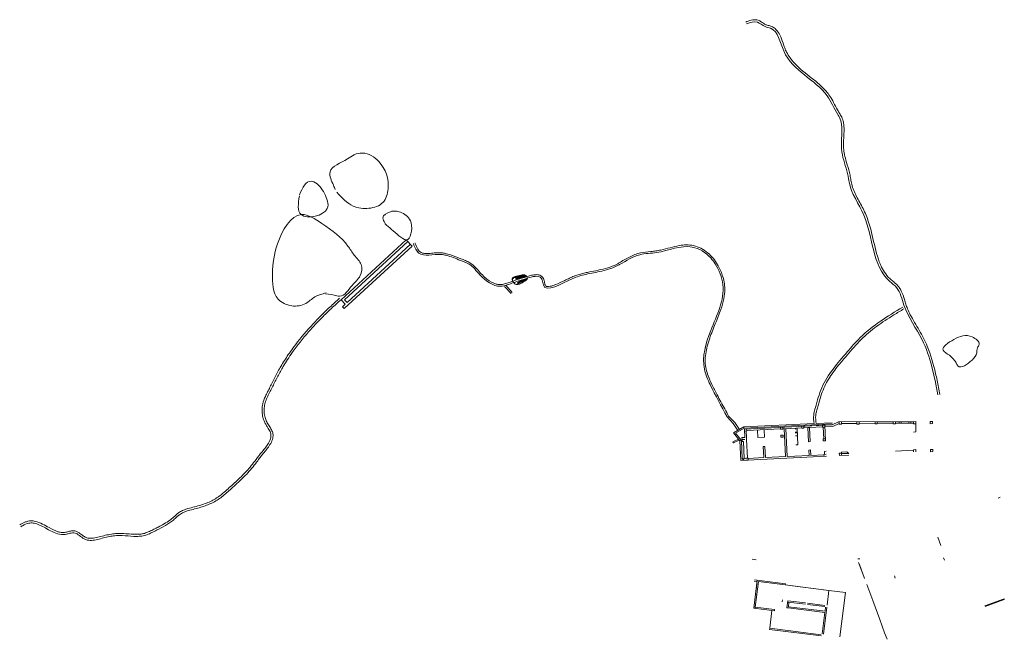
# Model space of a CAD drawing. Extents: x 8079 to 9028, y 3728 to 4296.
# Drawn here: x 8080 to 8318, y 3971 to 4120 of the extents above; entities that cross this region are included whole.
import ezdxf

# ---------------------------------------------------------------- set-up
doc = ezdxf.new("R2010")
doc.units = 0
doc.header["$MEASUREMENT"] = 0
doc.layers.get('0').update_dxf_attribs({"linetype": 'CONTINUOUS', "lineweight": 9})

msp = doc.modelspace()

# ---------------------------------------------------------------- linework, layer by layer
at = {"extrusion": (-0.016471, -0.001135, 0.999864)}
for p, q in [((8157.82, 4052.63, 19.92), (8173.49, 4067.03, 20.2)), ((8158.67, 4052.59, 19.93), (8173.89, 4066.59, 20.2)), ((8174.91, 4065.48, 20.22), (8173.49, 4067.03, 20.2)), ((8158.58, 4050.47, 19.93), (8174.91, 4065.48, 20.22)), ((8159.27, 4051.93, 19.94), (8174.5, 4065.92, 20.21)), ((8199.1, 4057.2, 20.61), (8199.14, 4057.91, 20.61)), ((8199.1, 4057.2, 20.61), (8199.14, 4057.91, 20.61)), ((8199.22, 4057.11, 20.61), (8199.22, 4057.13, 20.61)), ((8199.22, 4057.11, 20.61), (8199.22, 4057.13, 20.61)), ((8199.25, 4057.62, 20.61), (8199.27, 4058.02, 20.61)), ((8199.25, 4057.62, 20.61), (8199.27, 4058.02, 20.61)), ((8199.35, 4057.16, 20.61), (8199.35, 4057.18, 20.61)), ((8199.35, 4057.16, 20.61), (8199.35, 4057.18, 20.61)), ((8199.38, 4057.74, 20.61), (8199.39, 4058.1, 20.61)), ((8199.38, 4057.74, 20.61), (8199.39, 4058.1, 20.61)), ((8199.45, 4056.61, 20.61), (8199.46, 4056.77, 20.61)), ((8199.51, 4057.86, 20.61), (8199.52, 4058.16, 20.61)), ((8199.51, 4057.86, 20.61), (8199.52, 4058.16, 20.61)), ((8199.57, 4056.53, 20.61), (8199.58, 4056.82, 20.61)), ((8199.57, 4056.49, 20.61), (8199.57, 4056.5, 20.61)), ((8199.61, 4057.26, 20.61), (8199.61, 4057.28, 20.61)), ((8199.61, 4057.26, 20.61), (8199.61, 4057.28, 20.61)), ((8199.64, 4057.98, 20.62), (8199.65, 4058.21, 20.62)), ((8199.64, 4057.98, 20.62), (8199.65, 4058.21, 20.62)), ((8199.7, 4056.65, 20.62), (8199.71, 4056.83, 20.62)), ((8199.74, 4057.38, 20.62), (8199.74, 4057.39, 20.62)), ((8199.74, 4057.38, 20.62), (8199.74, 4057.39, 20.62)), ((8199.76, 4057.87, 20.62), (8199.78, 4058.25, 20.62)), ((8199.76, 4057.87, 20.62), (8199.78, 4058.25, 20.62)), ((8199.87, 4057.5, 20.62), (8199.87, 4057.51, 20.62)), ((8199.87, 4057.5, 20.62), (8199.87, 4057.51, 20.62)), ((8199.88, 4057.74, 20.62), (8199.9, 4058.29, 20.62)), ((8199.88, 4057.74, 20.62), (8199.9, 4058.29, 20.62)), ((8199.99, 4057.55, 20.62), (8200.03, 4058.32, 20.62)), ((8199.99, 4057.55, 20.62), (8200.03, 4058.32, 20.62)), ((8200.11, 4057.42, 20.62), (8200.16, 4058.35, 20.62)), ((8200.11, 4057.42, 20.62), (8200.16, 4058.35, 20.62)), ((8200.24, 4057.46, 20.62), (8200.28, 4058.37, 20.63)), ((8200.24, 4057.46, 20.62), (8200.28, 4058.37, 20.63)), ((8200.31, 4056.29, 20.62), (8200.32, 4056.53, 20.63)), ((8200.33, 4056.72, 20.63), (8200.33, 4056.75, 20.63)), ((8200.37, 4057.51, 20.63), (8200.41, 4058.4, 20.63)), ((8200.37, 4057.51, 20.63), (8200.41, 4058.4, 20.63)), ((8200.44, 4056.3, 20.63), (8200.46, 4056.87, 20.63)), ((8200.49, 4057.55, 20.63), (8200.54, 4058.42, 20.63)), ((8200.49, 4057.55, 20.63), (8200.54, 4058.42, 20.63)), ((8200.56, 4056.37, 20.63), (8200.59, 4056.98, 20.63)), ((8200.62, 4057.59, 20.63), (8200.66, 4058.44, 20.63)), ((8200.62, 4057.59, 20.63), (8200.66, 4058.44, 20.63)), ((8200.69, 4056.49, 20.63), (8200.72, 4057.1, 20.63)), ((8200.75, 4057.63, 20.63), (8200.79, 4058.46, 20.64)), ((8200.75, 4057.63, 20.63), (8200.79, 4058.46, 20.64)), ((8200.83, 4056.61, 20.63), (8200.85, 4057.22, 20.63)), ((8200.88, 4057.67, 20.64), (8200.91, 4058.49, 20.64)), ((8200.88, 4057.67, 20.64), (8200.91, 4058.49, 20.64)), ((8200.96, 4056.73, 20.64), (8200.98, 4057.28, 20.64)), ((8201, 4057.7, 20.64), (8201.04, 4058.51, 20.64)), ((8201, 4057.7, 20.64), (8201.04, 4058.51, 20.64)), ((8201.09, 4056.85, 20.64), (8201.11, 4057.32, 20.64)), ((8201.13, 4057.74, 20.64), (8201.17, 4058.53, 20.64)), ((8201.13, 4057.74, 20.64), (8201.17, 4058.53, 20.64)), ((8201.21, 4056.76, 20.64), (8201.24, 4057.36, 20.64)), ((8201.26, 4057.78, 20.64), (8201.29, 4058.55, 20.64)), ((8201.26, 4057.78, 20.64), (8201.29, 4058.55, 20.64)), ((8201.33, 4056.66, 20.64), (8201.36, 4057.4, 20.64)), ((8201.38, 4057.82, 20.64), (8201.42, 4058.57, 20.65)), ((8201.38, 4057.82, 20.64), (8201.42, 4058.57, 20.65)), ((8201.46, 4056.74, 20.64), (8201.49, 4057.43, 20.65)), ((8201.51, 4057.86, 20.65), (8201.54, 4058.58, 20.65)), ((8201.51, 4057.86, 20.65), (8201.54, 4058.58, 20.65)), ((8201.59, 4056.81, 20.65), (8201.62, 4057.47, 20.65)), ((8201.64, 4057.9, 20.65), (8201.67, 4058.59, 20.65)), ((8201.64, 4057.9, 20.65), (8201.67, 4058.59, 20.65)), ((8201.71, 4056.89, 20.65), (8201.74, 4057.51, 20.65)), ((8201.76, 4057.93, 20.65), (8201.8, 4058.59, 20.65)), ((8201.76, 4057.93, 20.65), (8201.8, 4058.59, 20.65)), ((8201.84, 4056.97, 20.65), (8201.87, 4057.55, 20.65)), ((8201.89, 4057.97, 20.65), (8201.92, 4058.58, 20.65)), ((8201.89, 4057.97, 20.65), (8201.92, 4058.58, 20.65)), ((8201.97, 4057.04, 20.65), (8202, 4057.59, 20.65)), ((8202.02, 4058.01, 20.65), (8202.04, 4058.55, 20.66)), ((8202.02, 4058.01, 20.65), (8202.04, 4058.55, 20.66)), ((8202.1, 4057.12, 20.66), (8202.12, 4057.62, 20.66)), ((8202.15, 4058.05, 20.66), (8202.17, 4058.5, 20.66)), ((8202.15, 4058.05, 20.66), (8202.17, 4058.5, 20.66)), ((8202.23, 4057.2, 20.66), (8202.25, 4057.66, 20.66)), ((8202.27, 4058.09, 20.66), (8202.29, 4058.42, 20.66)), ((8202.27, 4058.09, 20.66), (8202.29, 4058.42, 20.66)), ((8202.36, 4057.29, 20.66), (8202.38, 4057.7, 20.66)), ((8202.4, 4058.12, 20.66), (8202.41, 4058.32, 20.66)), ((8202.4, 4058.12, 20.66), (8202.41, 4058.32, 20.66)), ((8202.49, 4057.4, 20.66), (8202.51, 4057.74, 20.66)), ((8202.53, 4058.16, 20.66), (8202.53, 4058.18, 20.66)), ((8202.53, 4058.16, 20.66), (8202.53, 4058.18, 20.66)), ((8202.62, 4057.57, 20.66), (8202.63, 4057.78, 20.66)), ((8197.19, 4055.82, 20.57), (8198.76, 4054.11, 20.6)), ((8197.48, 4056.09, 20.58), (8199.05, 4054.38, 20.6)), ((8200.18, 4056.29, 20.62), (8200.19, 4056.41, 20.62)), ((8158.83, 4051.52, 19.94), (8157.82, 4052.63, 19.92)), ((8159.27, 4051.93, 19.94), (8158.67, 4052.59, 19.93)), ((8158.83, 4051.52, 19.94), (8158.17, 4050.91, 19.92)), ((8158.17, 4050.91, 19.92), (8158.58, 4050.47, 19.93))]:
    msp.add_line(p, q, dxfattribs=at)
for p, q in [((8245.39, 4041.13, 29.58), (8245.39, 4041.13, 28.58)), ((8250.79, 4024.44, 21.42), (8252.21, 4022.8, 21.48)), ((8251.14, 4024.63, 21.43), (8252.62, 4023.09, 21.48)), ((8277.57, 4023.22, 21.48), (8296.19, 4023.34, 21.48)), ((8286.39, 4022.73, 21.48), (8286.39, 4023.28, 21.48)), ((8286.94, 4022.73, 21.48), (8286.94, 4023.28, 21.48)), ((8290.74, 4022.76, 21.48), (8290.74, 4023.31, 21.48)), ((8291.29, 4023.31, 21.48), (8291.29, 4022.76, 21.48)), ((8295.64, 4022.78, 21.48), (8295.64, 4023.34, 21.48)), ((8296.19, 4022.79, 21.48), (8296.19, 4023.34, 21.48)), ((8299.69, 4023.33, 21.48), (8300.23, 4023.35, 21.48)), ((8299.69, 4022.78, 21.48), (8299.69, 4023.33, 21.48)), ((8300.23, 4022.8, 21.48), (8300.23, 4023.35, 21.48)), ((8253.34, 4021.18, 21.48), (8252.21, 4022.8, 21.48)), ((8254.83, 4021.99, 21.48), (8252.31, 4020.61, 21.48)), ((8253.79, 4021.42, 21.48), (8252.62, 4023.09, 21.48)), ((8252.8, 4020.53, 21.48), (8254.92, 4021.7, 21.48)), ((8271.72, 4022.82, 21.48), (8254.83, 4021.99, 21.48)), ((8254.92, 4021.7, 21.48), (8254.83, 4021.99, 21.48)), ((8276.09, 4022.73, 21.48), (8254.92, 4021.7, 21.48)), ((8276.1, 4022.53, 21.48), (8254.93, 4021.5, 21.48)), ((8255.02, 4019.47, 21.48), (8254.93, 4021.5, 21.48)), ((8254.95, 4021.02, 21.48), (8254.93, 4021.5, 21.48)), ((8254.95, 4021.02, 21.48), (8255.5, 4021.05, 21.48)), ((8255.42, 4019.49, 21.48), (8255.35, 4021.04, 21.48)), ((8255.5, 4021.05, 21.48), (8255.47, 4021.52, 21.48)), ((8255.49, 4021.12, 21.48), (8263.63, 4021.52, 21.48)), ((8255.5, 4021.05, 21.48), (8255.49, 4021.12, 21.48)), ((8258.09, 4021.25, 21.48), (8258.18, 4019.45, 21.48)), ((8259.78, 4019.53, 21.48), (8259.69, 4021.33, 21.48)), ((8263.64, 4021.45, 21.48), (8263.61, 4021.92, 21.48)), ((8263.64, 4021.45, 21.48), (8264.19, 4021.48, 21.48)), ((8264.19, 4021.48, 21.48), (8264.16, 4021.95, 21.48)), ((8264.53, 4021.57, 21.48), (8264.18, 4021.55, 21.48)), ((8264.19, 4021.48, 21.48), (8264.18, 4021.55, 21.48)), ((8268.73, 4021.77, 21.48), (8264.53, 4021.57, 21.48)), ((8264.86, 4014.87, 21.48), (8264.53, 4021.57, 21.48)), ((8265.26, 4014.89, 21.48), (8264.93, 4021.59, 21.48)), ((8267.83, 4017.72, 21.48), (8267.63, 4021.72, 21.48)), ((8268.73, 4021.7, 21.48), (8268.71, 4022.17, 21.48)), ((8268.73, 4021.7, 21.48), (8269.28, 4021.73, 21.48)), ((8269.28, 4021.73, 21.48), (8269.26, 4022.2, 21.48)), ((8270.23, 4021.85, 21.48), (8269.28, 4021.8, 21.48)), ((8270.23, 4021.85, 21.48), (8270.63, 4021.86, 21.48)), ((8270.39, 4018.45, 21.48), (8270.23, 4021.85, 21.48)), ((8273.77, 4022.02, 21.48), (8270.63, 4021.86, 21.48)), ((8270.79, 4018.47, 21.48), (8270.63, 4021.86, 21.48)), ((8276.08, 4023.03, 21.48), (8272.22, 4022.84, 21.48)), ((8273.78, 4021.95, 21.48), (8273.75, 4022.42, 21.48)), ((8274.33, 4021.97, 21.48), (8273.78, 4021.95, 21.48)), ((8274.06, 4019.16, 21.48), (8273.93, 4021.95, 21.48)), ((8274.49, 4018.7, 21.48), (8274.3, 4022.45, 21.48)), ((8276.2, 4022.14, 21.48), (8274.32, 4022.05, 21.48)), ((8276.1, 4022.53, 21.48), (8277.57, 4023.22, 21.48)), ((8276.2, 4022.14, 21.48), (8277.74, 4022.85, 21.48)), ((8277.74, 4022.67, 21.48), (8277.74, 4023.22, 21.48)), ((8277.74, 4022.67, 21.48), (8278.29, 4022.67, 21.48)), ((8278.29, 4023.22, 21.48), (8278.29, 4022.67, 21.48)), ((8278.29, 4022.82, 21.48), (8282.04, 4022.85, 21.48)), ((8282.04, 4022.7, 21.48), (8282.04, 4023.25, 21.48)), ((8282.04, 4022.7, 21.48), (8282.59, 4022.7, 21.48)), ((8282.59, 4022.7, 21.48), (8282.59, 4023.25, 21.48)), ((8282.59, 4022.85, 21.48), (8286.39, 4022.88, 21.48)), ((8286.94, 4022.73, 21.48), (8286.39, 4022.73, 21.48)), ((8286.94, 4022.88, 21.48), (8290.74, 4022.91, 21.48)), ((8290.74, 4022.76, 21.48), (8291.29, 4022.76, 21.48)), ((8291.29, 4022.91, 21.48), (8295.64, 4022.94, 21.48)), ((8296.19, 4022.79, 21.48), (8295.64, 4022.78, 21.48)), ((8296.19, 4022.79, 21.48), (8296.19, 4020.79, 21.48)), ((8300.23, 4022.8, 21.48), (8299.69, 4022.78, 21.48)), ((8253.49, 4019.09, 21.48), (8252.18, 4018.46, 21.48)), ((8253.81, 4018.69, 21.48), (8252.31, 4020.61, 21.48)), ((8253.68, 4018.85, 21.48), (8252.31, 4018.19, 21.48)), ((8254.21, 4018.71, 21.48), (8252.8, 4020.53, 21.48)), ((8254.21, 4018.71, 21.48), (8253.81, 4018.69, 21.48)), ((8254.04, 4013.94, 21.48), (8253.81, 4018.69, 21.48)), ((8254.42, 4014.36, 21.48), (8254.21, 4018.71, 21.48)), ((8255.02, 4019.47, 21.48), (8254.36, 4019.44, 21.48)), ((8254.38, 4018.97, 21.48), (8254.36, 4019.44, 21.48)), ((8255.05, 4019, 21.48), (8254.38, 4018.97, 21.48)), ((8254.43, 4018.52, 21.48), (8254.41, 4018.97, 21.48)), ((8254.7, 4018.53, 21.48), (8254.43, 4018.52, 21.48)), ((8254.9, 4014.39, 21.48), (8254.7, 4018.53, 21.48)), ((8255.42, 4019.49, 21.48), (8255.45, 4019.02, 21.48)), ((8255.67, 4014.5, 21.48), (8255.45, 4019.02, 21.48)), ((8259.78, 4019.53, 21.48), (8258.18, 4019.45, 21.48)), ((8263.71, 4020.02, 21.48), (8264.26, 4020.05, 21.48)), ((8263.73, 4019.55, 21.48), (8263.71, 4020.02, 21.48)), ((8263.73, 4019.55, 21.48), (8264.28, 4019.58, 21.48)), ((8264.28, 4019.58, 21.48), (8264.26, 4020.05, 21.48)), ((8274.46, 4019.18, 21.48), (8273.91, 4019.15, 21.48)), ((8273.94, 4018.68, 21.48), (8273.91, 4019.15, 21.48)), ((8274.49, 4018.7, 21.48), (8273.94, 4018.68, 21.48)), ((8295.64, 4020.78, 21.48), (8296.19, 4020.79, 21.48)), ((8252.31, 4018.19, 21.48), (8252.18, 4018.46, 21.48)), ((8259.89, 4017.3, 21.48), (8259.49, 4017.28, 21.48)), ((8259.62, 4014.62, 21.48), (8259.49, 4017.28, 21.48)), ((8260.02, 4014.64, 21.48), (8259.89, 4017.3, 21.48)), ((8267.83, 4017.72, 21.48), (8267.33, 4017.7, 21.48)), ((8270.39, 4018.45, 21.48), (8270.79, 4018.47, 21.48)), ((8270.49, 4016.45, 21.48), (8270.89, 4016.47, 21.48)), ((8270.55, 4015.15, 21.48), (8270.49, 4016.45, 21.48)), ((8270.95, 4015.17, 21.48), (8270.89, 4016.47, 21.48)), ((8295.69, 4016.38, 21.48), (8291.29, 4016.17, 21.48)), ((8296.24, 4016.56, 21.48), (8295.69, 4016.53, 21.48)), ((8295.69, 4015.98, 21.48), (8295.69, 4016.53, 21.48)), ((8296.24, 4016.01, 21.48), (8296.24, 4016.56, 21.48)), ((8300.29, 4016.61, 21.48), (8299.74, 4016.59, 21.48)), ((8299.74, 4016.03, 21.48), (8299.74, 4016.59, 21.48)), ((8299.74, 4016.03, 21.48), (8299.74, 4016.59, 21.48)), ((8300.29, 4016.06, 21.48), (8300.29, 4016.61, 21.48)), ((8274.67, 4014.95, 21.48), (8254.04, 4013.94, 21.48)), ((8254.42, 4014.36, 21.48), (8254.38, 4015.26, 21.48)), ((8255.27, 4014.41, 21.48), (8254.42, 4014.36, 21.48)), ((8255.82, 4014.5, 21.48), (8255.27, 4014.48, 21.48)), ((8255.29, 4014.01, 21.48), (8255.84, 4014.03, 21.48)), ((8259.62, 4014.62, 21.48), (8255.82, 4014.43, 21.48)), ((8255.84, 4014.03, 21.48), (8255.82, 4014.5, 21.48)), ((8255.84, 4014.03, 21.48), (8255.84, 4014.1, 21.48)), ((8264.86, 4014.87, 21.48), (8260.02, 4014.64, 21.48)), ((8267.06, 4014.98, 21.48), (8265.26, 4014.89, 21.48)), ((8270.55, 4015.15, 21.48), (8267.06, 4014.98, 21.48)), ((8274.1, 4015.33, 21.48), (8270.95, 4015.17, 21.48)), ((8274.65, 4015.43, 21.48), (8274.1, 4015.4, 21.48)), ((8274.12, 4014.93, 21.48), (8274.1, 4015.4, 21.48)), ((8274.61, 4016.15, 21.48), (8274.21, 4016.13, 21.48)), ((8274.25, 4015.41, 21.48), (8274.21, 4016.13, 21.48)), ((8277.79, 4015.51, 21.48), (8277.79, 4015.66, 21.48)), ((8277.8, 4015.11, 21.48), (8277.79, 4015.66, 21.48)), ((8277.79, 4015.66, 21.48), (8278.34, 4015.66, 21.48)), ((8280.08, 4015.22, 21.48), (8277.8, 4015.11, 21.48)), ((8279.64, 4015.99, 21.48), (8278.33, 4015.95, 21.48)), ((8278.34, 4015.66, 21.48), (8278.33, 4015.95, 21.48)), ((8278.34, 4015.66, 21.48), (8278.34, 4015.14, 21.48)), ((8280.06, 4015.62, 21.48), (8278.34, 4015.61, 21.48)), ((8280.06, 4015.62, 21.48), (8279.64, 4015.99, 21.48)), ((8299.74, 4016.03, 21.48), (8300.29, 4016.06, 21.48)), ((8259.73, 4013.12, 21.48), (8259.73, 4013.12, 21.48)), ((8302.23, 3993.49, 12.37), (8301.5, 3995.46, 12.37)), ((8282.22, 3990.24, 12), (8282.56, 3990.25, 13)), ((8282.22, 3990.24, 12), (8282.56, 3990.25, 12.5)), ((8283.66, 3986, 12.37), (8282.43, 3989.38, 12.37)), ((8283.87, 3985.55, 12.37), (8282.63, 3988.93, 12.37)), ((8258.01, 3984.82, 10.31), (8257.32, 3984.9, 10.31)), ((8258.05, 3985.11, 10.31), (8257.35, 3985.2, 10.31)), ((8257.75, 3982.73, 10.31), (8258.05, 3985.11, 10.31)), ((8264.76, 3983.98, 8.91), (8275.28, 3982.67, 8.91)), ((8275.28, 3982.67, 8.91), (8265.85, 3983.84, 8.91)), ((8285.83, 3980.27, 10), (8284.42, 3984.12, 11)), ((8257.93, 3981.7, 8.91), (8257.63, 3981.74, 8.91)), ((8274.83, 3979.09, 8.91), (8275.28, 3982.67, 8.91)), ((8275.28, 3982.67, 8.91), (8279.25, 3982.17, 8.91)), ((8279.25, 3982.17, 8.91), (8277.91, 3971.46, 8.91)), ((8317.47, 3980.65, 5), (8312.87, 3978.96, 5)), ((8317.52, 3980.51, 5), (8317.47, 3980.65, 5)), ((8257.21, 3978.37, 8.91), (8262.17, 3977.75, 8.91)), ((8257.54, 3978.63, 6.91), (8257.51, 3978.33, 6.91)), ((8287.52, 3975.67, 9), (8285.83, 3980.27, 10)), ((8317.52, 3980.51, 5), (8312.92, 3978.82, 5)), ((8261.04, 3973.56, 8.91), (8261.58, 3977.82, 8.91)), ((8262.17, 3977.75, 8.91), (8262.21, 3978.05, 8.91)), ((8288.7, 3972.43, 8), (8287.52, 3975.67, 9)), ((8289.34, 3970.9, 7), (8288.7, 3972.43, 8))]:
    msp.add_line(p, q)
at = {"ltscale": 0.03}
for p, q in [((8292.19, 4022.92, 21.48), (8292.19, 4023.32, 21.48)), ((8292.69, 4022.92, 21.48), (8292.69, 4023.32, 21.48)), ((8294.54, 4022.93, 21.48), (8294.54, 4023.33, 21.48)), ((8295.04, 4022.94, 21.48), (8295.04, 4023.34, 21.48)), ((8267.64, 4021.52, 21.48), (8267.14, 4021.49, 21.48)), ((8267.68, 4020.77, 21.48), (8267.18, 4020.74, 21.48)), ((8267.69, 4020.57, 21.48), (8267.19, 4020.55, 21.48)), ((8267.72, 4019.87, 21.48), (8267.22, 4019.85, 21.48)), ((8254.58, 4013.97, 21.48), (8254.56, 4014.37, 21.48)), ((8254.78, 4013.98, 21.48), (8254.76, 4014.38, 21.48))]:
    msp.add_line(p, q, dxfattribs=at)
at = {"extrusion": (-0.167135, -0.985934, 0.000869161)}
msp.add_line((8256.81, 3990.18, 10), (8257.75, 3990.04, 10), dxfattribs=at)
at = {"extrusion": (0, 0, -1)}
for p, q in [((8303.09, 3989.97, 12.37), (8302.88, 3990.54, 12.37)), ((8303.09, 3989.97, 12.72), (8302.88, 3990.54, 12.72)), ((8291.26, 3985.64, 12.37), (8291.05, 3986.21, 12.37)), ((8291.26, 3985.64, 12.72), (8291.05, 3986.21, 12.72))]:
    msp.add_line(p, q, dxfattribs=at)
at = {"elevation": 21.48}
for points in [[(8273.75, 4022.42), (8269.26, 4022.2), (8269.28, 4021.8), (8270.23, 4021.85), (8270.39, 4018.45), (8270.79, 4018.47), (8270.63, 4021.86), (8273.77, 4022.02)], [(8274.3, 4022.45), (8273.75, 4022.42), (8273.78, 4021.95), (8274.33, 4021.97)]]:
    msp.add_lwpolyline(points, close=True, dxfattribs=at)
at = {"elevation": 8.91}
for points in [[(8257.21, 3978.37), (8258.05, 3985.11)], [(8262.21, 3978.05), (8257.54, 3978.63), (8258.31, 3984.78)], [(8258.05, 3985.11), (8264.8, 3984.27)], [(8258.31, 3984.78), (8264.76, 3983.98)], [(8264.8, 3984.27), (8264.76, 3983.98)], [(8257.21, 3978.37), (8257.51, 3978.33)], [(8264.05, 3979.93), (8264.12, 3980.43)], [(8265.18, 3978.48), (8265.39, 3980.17)], [(8265.48, 3978.44), (8265.18, 3978.48)], [(8265.36, 3979.87), (8269.62, 3979.34)], [(8265.39, 3980.17), (8269.66, 3979.64)], [(8265.48, 3978.44), (8274.31, 3977.35)], [(8265.52, 3978.74), (8265.65, 3979.83)], [(8265.52, 3978.74), (8274.35, 3977.64)], [(8270.12, 3979.28), (8274.29, 3978.76)], [(8270.16, 3979.58), (8274.33, 3979.06)], [(8273.97, 3972.15), (8274.77, 3978.6)], [(8274.35, 3977.64), (8274.47, 3978.64)], [(8273.67, 3972.19), (8274.31, 3977.35)], [(8261.04, 3973.56), (8261.01, 3973.26)], [(8261.04, 3973.56), (8273.45, 3972.01)], [(8261.01, 3973.26), (8273.41, 3971.71)]]:
    msp.add_lwpolyline(points, dxfattribs=at)
at = {"extrusion": (-0.016471, -0.001135, 0.999864)}
msp.add_arc((-3445.41, 8535.69, -119.33), 7.84, 246.6122, 275.2012, dxfattribs=at)
msp.add_arc((8278.66, 4024.15, 21.78), 6.57, 158.546, 191.4434)
at = {"extrusion": (-0.343743, 0.939064, 1.06759e-11)}
msp.add_ellipse((8316.49, 4005.07, 13.93), major_axis=(0.359, 0.131, 0.344), ratio=1, start_param=-2.133119, end_param=-0.837754, dxfattribs=at)
msp.add_ellipse((8316.49, 4005.07, 13.93), major_axis=(0.359, 0.131, 0.344), ratio=1, start_param=-2.133119, end_param=-0.837754, dxfattribs=at)
for points, knots in [([(8302.01, 4029.82, 22.27), (8301.9, 4030.38, 22.27), (8301.79, 4030.95, 22.27), (8301.46, 4032.64, 22.26), (8301.23, 4033.77, 22.26), (8300.46, 4037.12, 22.25), (8299.84, 4039.32, 22.25), (8298.7, 4042.09, 22.23), (8298.4, 4042.75, 22.23), (8297.74, 4044.04, 22.22), (8297.38, 4044.66, 22.21), (8296.29, 4046.53, 22.19), (8295.54, 4047.74, 22.18), (8294.65, 4049.48, 22.17), (8294.42, 4049.96, 22.17), (8294.07, 4050.8, 22.16), (8293.93, 4051.16, 22.16), (8293.69, 4051.9, 22.16), (8293.57, 4052.28, 22.16), (8293.25, 4053.35, 22.15), (8293.04, 4054.05, 22.15), (8292.58, 4055, 22.14), (8292.42, 4055.28, 22.14), (8292.06, 4055.77, 22.14), (8291.88, 4055.99, 22.13), (8291.49, 4056.37, 22.13), (8291.29, 4056.55, 22.12), (8290.81, 4056.95, 22.12), (8290.54, 4057.17, 22.11), (8289.79, 4057.82, 22.1), (8289.36, 4058.3, 22.09), (8288.59, 4059.34, 22.08), (8288.26, 4059.9, 22.08), (8287.18, 4062.1, 22.06), (8286.68, 4063.96, 22.06), (8285.77, 4067.83, 22.05), (8285.36, 4069.83, 22.04), (8284.51, 4072.3, 22.03), (8284.3, 4072.84, 22.03), (8283.83, 4073.9, 22.02), (8283.57, 4074.41, 22.02), (8282.78, 4075.91, 22.01), (8282.23, 4076.87, 22), (8281.28, 4078.8, 21.98), (8280.9, 4079.76, 21.98), (8280.65, 4080.95, 21.98), (8280.62, 4081.14, 21.98), (8280.57, 4081.54, 21.98), (8280.54, 4081.76, 21.98), (8280.46, 4082.18, 21.97), (8280.42, 4082.4, 21.97), (8280.28, 4083.02, 21.97), (8280.18, 4083.43, 21.97), (8279.84, 4084.65, 21.97), (8279.58, 4085.44, 21.96), (8279.2, 4086.82, 21.96), (8279.05, 4087.4, 21.96), (8278.87, 4088.48, 21.96), (8278.81, 4088.97, 21.96), (8278.76, 4090.13, 21.96), (8278.8, 4090.82, 21.96), (8278.89, 4092.23, 21.96), (8278.94, 4092.95, 21.96), (8278.93, 4094.06, 21.96), (8278.91, 4094.44, 21.96), (8278.81, 4095.18, 21.96), (8278.73, 4095.54, 21.96), (8278.55, 4096.1, 21.96), (8278.47, 4096.32, 21.96), (8278.29, 4096.69, 21.96), (8278.2, 4096.86, 21.95), (8278.02, 4097.16, 21.95), (8277.93, 4097.3, 21.95), (8277.68, 4097.72, 21.95), (8277.52, 4098, 21.94), (8277.05, 4098.87, 21.94), (8276.75, 4099.46, 21.93), (8276.14, 4100.59, 21.92), (8275.84, 4101.12, 21.92), (8275.24, 4102.03, 21.91), (8274.95, 4102.41, 21.91), (8274.34, 4103.13, 21.9), (8274.02, 4103.47, 21.89), (8273.01, 4104.46, 21.88), (8272.29, 4105.06, 21.87), (8270.21, 4106.72, 21.83), (8268.82, 4107.74, 21.81), (8267, 4109.49, 21.78), (8266.44, 4110.12, 21.78), (8265.64, 4111.24, 21.76), (8265.36, 4111.7, 21.76), (8264.94, 4112.52, 21.75), (8264.79, 4112.87, 21.75), (8264.5, 4113.61, 21.75), (8264.37, 4113.99, 21.75), (8264, 4115.05, 21.74), (8263.77, 4115.72, 21.74), (8263.23, 4116.8, 21.73), (8262.96, 4117.23, 21.73), (8262.42, 4117.81, 21.72), (8262.21, 4118, 21.71), (8261.81, 4118.24, 21.71), (8261.66, 4118.32, 21.71), (8261.36, 4118.44, 21.7), (8261.22, 4118.48, 21.7), (8260.95, 4118.55, 21.69), (8260.82, 4118.58, 21.69), (8260.53, 4118.66, 21.69), (8260.37, 4118.7, 21.69), (8260.13, 4118.78, 21.68), (8260.03, 4118.82, 21.68), (8259.84, 4118.92, 21.68), (8259.75, 4118.98, 21.68), (8259.45, 4119.18, 21.67), (8259.24, 4119.33, 21.67), (8258.79, 4119.62, 21.66), (8258.54, 4119.77, 21.66), (8258.04, 4119.94, 21.65), (8257.81, 4119.98, 21.64), (8257.37, 4120, 21.64), (8257.15, 4119.98, 21.63), (8256.45, 4119.87, 21.62), (8255.97, 4119.71, 21.61), (8255.44, 4119.52, 21.6), (8255.38, 4119.5, 21.6), (8255.31, 4119.47, 21.6)], [0, 0, 0, 0, 1.691483, 1.691483, 5.074448, 5.074448, 11.840379, 11.840379, 13.997217, 13.997217, 16.154054, 16.154054, 20.467728, 20.467728, 22.087287, 22.087287, 23.255424, 23.255424, 24.423561, 24.423561, 26.490511, 26.490511, 27.407102, 27.407102, 28.169697, 28.169697, 28.932292, 28.932292, 29.971225, 29.971225, 32.079347, 32.079347, 34.187469, 34.187469, 39.938828, 39.938828, 45.690188, 45.690188, 47.335096, 47.335096, 48.980004, 48.980004, 52.269821, 52.269821, 55.559637, 55.559637, 56.181612, 56.181612, 56.803588, 56.803588, 57.425563, 57.425563, 58.669514, 58.669514, 61.157415, 61.157415, 63.021142, 63.021142, 64.568202, 64.568202, 66.613882, 66.613882, 68.659561, 68.659561, 69.754861, 69.754861, 70.784975, 70.784975, 71.428729, 71.428729, 71.930091, 71.930091, 72.431452, 72.431452, 73.422608, 73.422608, 75.40492, 75.40492, 77.203912, 77.203912, 78.601176, 78.601176, 79.998441, 79.998441, 82.792971, 82.792971, 87.912763, 87.912763, 90.483495, 90.483495, 92.106572, 92.106572, 93.201794, 93.201794, 94.297017, 94.297017, 96.187107, 96.187107, 97.607728, 97.607728, 98.408299, 98.408299, 98.873125, 98.873125, 99.260851, 99.260851, 99.648577, 99.648577, 100.184048, 100.184048, 100.559871, 100.559871, 100.935694, 100.935694, 101.687341, 101.687341, 102.438987, 102.438987, 103.011129, 103.011129, 103.583271, 103.583271, 104.898062, 104.898062, 105.08971, 105.08971, 105.08971, 105.08971]), ([(8251.14, 4024.63, 21.43), (8250.83, 4025.2, 21.42), (8250.52, 4025.76, 21.42), (8249.58, 4027.45, 21.4), (8248.97, 4028.59, 21.39), (8247.94, 4030.56, 21.38), (8247.53, 4031.39, 21.37), (8246.8, 4032.91, 21.36), (8246.48, 4033.59, 21.36), (8246.01, 4034.81, 21.35), (8245.84, 4035.36, 21.35), (8245.45, 4037.1, 21.35), (8245.45, 4038.33, 21.35), (8245.8, 4040.83, 21.36), (8246.14, 4042.11, 21.36), (8246.98, 4044.54, 21.38), (8247.46, 4045.7, 21.39), (8248.41, 4047.99, 21.41), (8248.88, 4049.14, 21.42), (8249.56, 4051.15, 21.43), (8249.81, 4052, 21.44), (8250.12, 4053.63, 21.44), (8250.21, 4054.4, 21.44), (8250.2, 4055.74, 21.45), (8250.15, 4056.31, 21.45), (8249.95, 4057.44, 21.44), (8249.81, 4058, 21.44), (8249.33, 4059.41, 21.44), (8248.94, 4060.25, 21.43), (8248.17, 4061.57, 21.42), (8247.83, 4062.09, 21.41), (8247.04, 4063.07, 21.4), (8246.58, 4063.53, 21.4), (8245.57, 4064.34, 21.38), (8245.02, 4064.7, 21.37), (8243.88, 4065.28, 21.35), (8243.28, 4065.5, 21.34), (8242.1, 4065.77, 21.32), (8241.53, 4065.82, 21.31), (8240.39, 4065.8, 21.3), (8239.83, 4065.74, 21.29), (8237.77, 4065.39, 21.25), (8236.29, 4064.9, 21.23), (8234.42, 4064.49, 21.2), (8234.02, 4064.41, 21.19), (8233.22, 4064.29, 21.18), (8232.81, 4064.25, 21.17), (8231.58, 4064.14, 21.15), (8230.75, 4064.08, 21.14), (8229.45, 4063.79, 21.11), (8228.99, 4063.65, 21.11), (8228.1, 4063.3, 21.09), (8227.67, 4063.1, 21.08), (8226.4, 4062.45, 21.06), (8225.58, 4061.95, 21.05), (8224.56, 4061.35, 21.03), (8224.35, 4061.23, 21.03), (8223.9, 4061.01, 21.02), (8223.67, 4060.9, 21.01), (8222.98, 4060.61, 21), (8222.51, 4060.44, 21), (8221.28, 4060.07, 20.97), (8220.52, 4059.89, 20.96), (8218.96, 4059.56, 20.94), (8218.18, 4059.41, 20.92), (8217.04, 4059.18, 20.9), (8216.66, 4059.1, 20.9), (8215.93, 4058.93, 20.89), (8215.56, 4058.84, 20.88), (8214.78, 4058.6, 20.87), (8214.37, 4058.46, 20.86), (8213.58, 4058.15, 20.85), (8213.22, 4057.99, 20.84), (8212.46, 4057.64, 20.83), (8212.07, 4057.45, 20.82), (8210.94, 4056.9, 20.8), (8210.18, 4056.53, 20.79), (8209.01, 4056.06, 20.77), (8208.55, 4055.91, 20.76), (8207.9, 4055.79, 20.75), (8207.67, 4055.77, 20.75), (8207.36, 4055.81, 20.74), (8207.25, 4055.84, 20.74), (8207.1, 4055.93, 20.74), (8207.04, 4055.99, 20.74), (8206.95, 4056.14, 20.73), (8206.92, 4056.21, 20.73), (8206.86, 4056.42, 20.73), (8206.84, 4056.56, 20.73), (8206.79, 4056.86, 20.73), (8206.76, 4057.03, 20.73), (8206.66, 4057.42, 20.73), (8206.58, 4057.64, 20.73), (8206.36, 4058, 20.73), (8206.24, 4058.14, 20.72), (8205.97, 4058.37, 20.72), (8205.82, 4058.45, 20.72), (8205.36, 4058.63, 20.71), (8205.03, 4058.66, 20.71), (8204.37, 4058.63, 20.69), (8204.03, 4058.57, 20.69), (8203.37, 4058.42, 20.68), (8203.04, 4058.32, 20.67), (8202.19, 4058.06, 20.66), (8201.7, 4057.92, 20.65), (8200.76, 4057.63, 20.63), (8200.31, 4057.49, 20.63), (8199.57, 4057.24, 20.61), (8199.27, 4057.13, 20.61), (8198.67, 4056.91, 20.6), (8198.37, 4056.79, 20.59), (8197.67, 4056.54, 20.58), (8197.28, 4056.42, 20.58), (8196.6, 4056.29, 20.56), (8196.31, 4056.26, 20.56), (8195.74, 4056.28, 20.55), (8195.45, 4056.32, 20.54), (8194.4, 4056.6, 20.53), (8193.64, 4057.04, 20.52), (8192.55, 4057.89, 20.5), (8192.18, 4058.22, 20.49), (8191.48, 4058.93, 20.48), (8191.15, 4059.32, 20.48), (8190.48, 4060.08, 20.47), (8190.15, 4060.46, 20.46), (8189.5, 4061.08, 20.45), (8189.19, 4061.32, 20.45), (8188.51, 4061.74, 20.44), (8188.15, 4061.9, 20.43), (8187.42, 4062.2, 20.42), (8187.05, 4062.33, 20.41), (8185.85, 4062.77, 20.39), (8185.02, 4063.12, 20.38), (8183.75, 4063.55, 20.36), (8183.34, 4063.67, 20.35), (8182.63, 4063.83, 20.34), (8182.34, 4063.88, 20.34), (8181.58, 4063.94, 20.32), (8181.1, 4063.93, 20.32), (8180.16, 4063.86, 20.3), (8179.69, 4063.81, 20.29), (8178.76, 4063.73, 20.28), (8178.3, 4063.72, 20.27), (8177.58, 4063.79, 20.26), (8177.31, 4063.86, 20.25), (8176.92, 4064.05, 20.25), (8176.78, 4064.14, 20.25), (8176.52, 4064.41, 20.24), (8176.4, 4064.58, 20.24), (8176.05, 4065.17, 20.24), (8175.85, 4065.66, 20.23), (8175.64, 4066.2, 20.23), (8175.63, 4066.23, 20.23), (8175.62, 4066.25, 20.23)], [0, 0, 0, 0, 1.946217, 1.946217, 5.838652, 5.838652, 8.626421, 8.626421, 10.854065, 10.854065, 12.651596, 12.651596, 16.549014, 16.549014, 20.446432, 20.446432, 23.991142, 23.991142, 27.535852, 27.535852, 30.158886, 30.158886, 32.478752, 32.478752, 34.150152, 34.150152, 35.821553, 35.821553, 38.425902, 38.425902, 40.234266, 40.234266, 42.042629, 42.042629, 43.850992, 43.850992, 45.636367, 45.636367, 47.304741, 47.304741, 48.973116, 48.973116, 53.418133, 53.418133, 54.650556, 54.650556, 55.882978, 55.882978, 58.347823, 58.347823, 59.737784, 59.737784, 61.127746, 61.127746, 63.907668, 63.907668, 64.686001, 64.686001, 65.464334, 65.464334, 67.021, 67.021, 69.372, 69.372, 71.723001, 71.723001, 72.92048, 72.92048, 74.117959, 74.117959, 75.399613, 75.399613, 76.388911, 76.388911, 77.378209, 77.378209, 79.209702, 79.209702, 80.502169, 80.502169, 81.401631, 81.401631, 82.071986, 82.071986, 82.742342, 82.742342, 83.19483, 83.19483, 83.647318, 83.647318, 84.099807, 84.099807, 84.657287, 84.657287, 85.085263, 85.085263, 85.513239, 85.513239, 86.350028, 86.350028, 87.186818, 87.186818, 88.023607, 88.023607, 89.496507, 89.496507, 90.969407, 90.969407, 91.927395, 91.927395, 92.885383, 92.885383, 94.141266, 94.141266, 95.130896, 95.130896, 96.120527, 96.120527, 98.771233, 98.771233, 100.180764, 100.180764, 101.659177, 101.659177, 103.137591, 103.137591, 104.267018, 104.267018, 105.396445, 105.396445, 106.531292, 106.531292, 109.220546, 109.220546, 110.482323, 110.482323, 111.323206, 111.323206, 112.578965, 112.578965, 113.834724, 113.834724, 115.216063, 115.216063, 116.297061, 116.297061, 117.06033, 117.06033, 117.8236, 117.8236, 119.327953, 119.327953, 119.39817, 119.39817, 119.39817, 119.39817]), ([(8157.48, 4053, 19.92), (8157.09, 4052.64, 19.91), (8156.69, 4052.28, 19.9), (8155.5, 4051.2, 19.88), (8154.7, 4050.47, 19.87), (8153.15, 4048.96, 19.84), (8152.38, 4048.19, 19.83), (8150.14, 4045.83, 19.79), (8148.7, 4044.19, 19.76), (8146.58, 4041.47, 19.72), (8145.83, 4040.45, 19.71), (8144.49, 4038.47, 19.68), (8143.89, 4037.53, 19.67), (8142.84, 4035.76, 19.65), (8142.39, 4034.92, 19.65), (8141.52, 4033.23, 19.63), (8141.11, 4032.39, 19.62), (8140.51, 4031.18, 19.61), (8140.32, 4030.82, 19.61), (8139.94, 4030.09, 19.6), (8139.76, 4029.72, 19.6), (8139.34, 4028.78, 19.59), (8139.12, 4028.2, 19.58), (8138.87, 4027.11, 19.58), (8138.8, 4026.61, 19.58), (8138.79, 4025.62, 19.58), (8138.84, 4025.11, 19.58), (8139.02, 4024.23, 19.58), (8139.14, 4023.85, 19.58), (8139.4, 4023.2, 19.58), (8139.53, 4022.92, 19.59), (8139.82, 4022.4, 19.59), (8139.97, 4022.15, 19.59), (8140.35, 4021.54, 19.6), (8140.57, 4021.2, 19.6), (8140.81, 4020.68, 19.6), (8140.87, 4020.5, 19.6), (8140.94, 4020.19, 19.61), (8140.95, 4020.06, 19.61), (8140.95, 4019.77, 19.61), (8140.93, 4019.61, 19.6), (8140.8, 4019.02, 19.6), (8140.59, 4018.54, 19.6), (8140.12, 4017.75, 19.59), (8139.9, 4017.43, 19.59), (8139.4, 4016.75, 19.58), (8139.1, 4016.4, 19.57), (8138.61, 4015.81, 19.56), (8138.41, 4015.57, 19.56), (8138.01, 4015.07, 19.55), (8137.82, 4014.82, 19.55), (8137.25, 4014.05, 19.54), (8136.87, 4013.54, 19.53), (8136.12, 4012.58, 19.52), (8135.75, 4012.12, 19.51), (8134.96, 4011.24, 19.5), (8134.55, 4010.81, 19.49), (8133.28, 4009.54, 19.47), (8132.4, 4008.73, 19.45), (8131.1, 4007.57, 19.43), (8130.71, 4007.22, 19.42), (8129.86, 4006.47, 19.41), (8129.41, 4006.07, 19.4), (8128.6, 4005.41, 19.39), (8128.24, 4005.15, 19.38), (8127.47, 4004.66, 19.37), (8127.08, 4004.43, 19.36), (8125.85, 4003.83, 19.34), (8124.97, 4003.49, 19.32), (8123.56, 4003.05, 19.3), (8123.05, 4002.91, 19.29), (8122.01, 4002.64, 19.27), (8121.47, 4002.51, 19.27), (8120.58, 4002.25, 19.25), (8120.23, 4002.12, 19.24), (8119.54, 4001.84, 19.23), (8119.21, 4001.67, 19.23), (8118.71, 4001.36, 19.22), (8118.52, 4001.22, 19.21), (8118.16, 4000.92, 19.21), (8117.99, 4000.77, 19.21), (8117.63, 4000.42, 19.2), (8117.43, 4000.24, 19.2), (8117.02, 3999.89, 19.19), (8116.8, 3999.73, 19.18), (8116.15, 3999.25, 19.17), (8115.68, 3998.96, 19.17), (8114.74, 3998.41, 19.15), (8114.27, 3998.16, 19.14), (8113.44, 3997.74, 19.13), (8113.09, 3997.56, 19.12), (8112.4, 3997.21, 19.11), (8112.05, 3997.03, 19.1), (8111.29, 3996.68, 19.09), (8110.87, 3996.52, 19.08), (8110.17, 3996.32, 19.07), (8109.89, 3996.26, 19.07), (8109.3, 3996.19, 19.06), (8109, 3996.17, 19.05), (8108.08, 3996.15, 19.04), (8107.44, 3996.2, 19.03), (8106.24, 3996.29, 19.01), (8105.69, 3996.34, 19), (8104.69, 3996.38, 18.98), (8104.25, 3996.38, 18.97), (8103.38, 3996.33, 18.96), (8102.95, 3996.28, 18.95), (8102.03, 3996.13, 18.94), (8101.55, 3996.04, 18.93), (8100.57, 3995.81, 18.91), (8100.07, 3995.67, 18.9), (8099.1, 3995.42, 18.89), (8098.62, 3995.31, 18.88), (8097.83, 3995.21, 18.87), (8097.52, 3995.2, 18.86), (8096.95, 3995.24, 18.85), (8096.69, 3995.3, 18.85), (8096.3, 3995.44, 18.84), (8096.17, 3995.51, 18.84), (8095.88, 3995.7, 18.84), (8095.72, 3995.81, 18.83), (8095.31, 3996.12, 18.83), (8095.03, 3996.35, 18.82), (8094.55, 3996.66, 18.81), (8094.36, 3996.77, 18.81), (8094.01, 3996.91, 18.81), (8093.85, 3996.95, 18.8), (8093.54, 3997.01, 18.8), (8093.38, 3997.01, 18.8), (8092.85, 3997, 18.79), (8092.5, 3996.92, 18.78), (8091.84, 3996.75, 18.77), (8091.52, 3996.67, 18.76), (8090.96, 3996.59, 18.76), (8090.69, 3996.59, 18.75), (8090.15, 3996.65, 18.74), (8089.88, 3996.71, 18.74), (8088.94, 3997.01, 18.72), (8088.26, 3997.37, 18.71), (8087.03, 3998.06, 18.69), (8086.49, 3998.37, 18.68), (8085.37, 3998.91, 18.67), (8084.79, 3999.15, 18.66), (8083.87, 3999.36, 18.64), (8083.54, 3999.4, 18.64), (8082.95, 3999.4, 18.63), (8082.68, 3999.37, 18.62), (8082.17, 3999.25, 18.61), (8081.92, 3999.16, 18.61), (8081.25, 3998.88, 18.6), (8080.84, 3998.65, 18.59), (8080.44, 3998.44, 18.58)], [0, 0, 0, 0, 1.605578, 1.605578, 4.816735, 4.816735, 8.027891, 8.027891, 14.450204, 14.450204, 18.214494, 18.214494, 21.520604, 21.520604, 24.352751, 24.352751, 27.184899, 27.184899, 28.390704, 28.390704, 29.596509, 29.596509, 31.358922, 31.358922, 32.742933, 32.742933, 34.126944, 34.126944, 35.202846, 35.202846, 36.007881, 36.007881, 36.812915, 36.812915, 38.057645, 38.057645, 38.775643, 38.775643, 39.353762, 39.353762, 39.93188, 39.93188, 41.546418, 41.546418, 42.650596, 42.650596, 44.057304, 44.057304, 45.004498, 45.004498, 45.951691, 45.951691, 47.846079, 47.846079, 49.658918, 49.658918, 51.471756, 51.471756, 55.097433, 55.097433, 56.679739, 56.679739, 58.478038, 58.478038, 59.910496, 59.910496, 61.342953, 61.342953, 64.207869, 64.207869, 65.783158, 65.783158, 67.358447, 67.358447, 68.435235, 68.435235, 69.461341, 69.461341, 70.102978, 70.102978, 70.744615, 70.744615, 71.595757, 71.595757, 72.446899, 72.446899, 74.149182, 74.149182, 75.772105, 75.772105, 76.92527, 76.92527, 78.078435, 78.078435, 79.513723, 79.513723, 80.480159, 80.480159, 81.446595, 81.446595, 83.379468, 83.379468, 85.00927, 85.00927, 86.27945, 86.27945, 87.54963, 87.54963, 88.993565, 88.993565, 90.425628, 90.425628, 91.85769, 91.85769, 92.897457, 92.897457, 93.861913, 93.861913, 94.444126, 94.444126, 95.02634, 95.02634, 96.005725, 96.005725, 96.56748, 96.56748, 96.961665, 96.961665, 97.355851, 97.355851, 98.319914, 98.319914, 99.283976, 99.283976, 100.248039, 100.248039, 101.212102, 101.212102, 103.542359, 103.542359, 105.228263, 105.228263, 106.914167, 106.914167, 107.794115, 107.794115, 108.509139, 108.509139, 109.224163, 109.224163, 110.526019, 110.526019, 110.526019, 110.526019]), ([(8157.82, 4052.63, 19.92), (8157.43, 4052.28, 19.91), (8157.04, 4051.93, 19.91), (8155.88, 4050.88, 19.89), (8155.11, 4050.17, 19.87), (8153.6, 4048.71, 19.85), (8152.86, 4047.96, 19.83), (8151.4, 4046.44, 19.81), (8150.69, 4045.66, 19.8), (8148.61, 4043.28, 19.76), (8147.29, 4041.63, 19.73), (8145.31, 4038.82, 19.7), (8144.57, 4037.69, 19.69), (8143.43, 4035.77, 19.66), (8142.99, 4034.99, 19.66), (8142.17, 4033.4, 19.64), (8141.77, 4032.6, 19.63), (8141.17, 4031.39, 19.62), (8140.97, 4030.99, 19.62), (8140.56, 4030.19, 19.61), (8140.35, 4029.79, 19.61), (8139.97, 4028.98, 19.6), (8139.8, 4028.57, 19.6), (8139.52, 4027.74, 19.59), (8139.42, 4027.33, 19.59), (8139.3, 4026.46, 19.59), (8139.28, 4026.03, 19.59), (8139.34, 4025.15, 19.59), (8139.42, 4024.71, 19.59), (8139.64, 4023.93, 19.59), (8139.77, 4023.58, 19.59), (8140.1, 4022.9, 19.59), (8140.3, 4022.57, 19.6), (8140.7, 4021.93, 19.6), (8140.9, 4021.62, 19.61), (8141.23, 4020.99, 19.61), (8141.36, 4020.67, 19.61), (8141.47, 4020, 19.61), (8141.45, 4019.66, 19.61), (8141.28, 4018.89, 19.61), (8141.1, 4018.47, 19.61), (8140.65, 4017.64, 19.6), (8140.38, 4017.24, 19.59), (8139.83, 4016.5, 19.58), (8139.55, 4016.16, 19.58), (8139.01, 4015.51, 19.57), (8138.75, 4015.2, 19.56), (8138.25, 4014.56, 19.55), (8138, 4014.22, 19.55), (8137.38, 4013.39, 19.54), (8137.01, 4012.89, 19.53), (8136.23, 4011.92, 19.52), (8135.83, 4011.45, 19.51), (8134.99, 4010.54, 19.5), (8134.55, 4010.1, 19.49), (8133.22, 4008.8, 19.47), (8132.3, 4007.97, 19.45), (8131, 4006.81, 19.43), (8130.62, 4006.48, 19.42), (8129.88, 4005.82, 19.41), (8129.5, 4005.49, 19.4), (8128.74, 4004.89, 19.39), (8128.36, 4004.62, 19.38), (8127.56, 4004.13, 19.37), (8127.14, 4003.9, 19.36), (8125.86, 4003.29, 19.34), (8124.96, 4002.96, 19.32), (8123.55, 4002.53, 19.3), (8123.05, 4002.4, 19.29), (8122.06, 4002.14, 19.27), (8121.56, 4002.02, 19.27), (8120.67, 4001.75, 19.25), (8120.27, 4001.61, 19.24), (8119.55, 4001.28, 19.23), (8119.22, 4001.1, 19.23), (8118.7, 4000.73, 19.22), (8118.5, 4000.56, 19.21), (8118.16, 4000.24, 19.21), (8118.02, 4000.11, 19.21), (8117.73, 3999.84, 19.2), (8117.59, 3999.72, 19.2), (8117.29, 3999.47, 19.19), (8117.13, 3999.35, 19.19), (8116.66, 3999, 19.18), (8116.34, 3998.79, 19.18), (8115.35, 3998.17, 19.16), (8114.65, 3997.8, 19.15), (8113.57, 3997.24, 19.13), (8113.2, 3997.05, 19.12), (8112.44, 3996.67, 19.11), (8112.06, 3996.48, 19.1), (8111.28, 3996.14, 19.09), (8110.88, 3995.99, 19.08), (8110.07, 3995.78, 19.07), (8109.65, 3995.72, 19.06), (8108.81, 3995.66, 19.05), (8108.38, 3995.66, 19.04), (8107, 3995.71, 19.02), (8106.05, 3995.83, 19), (8104.64, 3995.88, 18.98), (8104.18, 3995.88, 18.97), (8103.27, 3995.81, 18.96), (8102.82, 3995.76, 18.95), (8101.91, 3995.6, 18.93), (8101.45, 3995.5, 18.93), (8100.51, 3995.27, 18.91), (8100.03, 3995.14, 18.9), (8099.06, 3994.9, 18.89), (8098.57, 3994.8, 18.88), (8097.62, 3994.69, 18.86), (8097.16, 3994.7, 18.86), (8096.45, 3994.85, 18.84), (8096.2, 3994.93, 18.84), (8095.76, 3995.17, 18.83), (8095.57, 3995.3, 18.83), (8095.2, 3995.58, 18.82), (8095.01, 3995.72, 18.82), (8094.64, 3996, 18.82), (8094.45, 3996.14, 18.81), (8094.11, 3996.33, 18.81), (8093.95, 3996.4, 18.8), (8093.58, 3996.5, 18.8), (8093.39, 3996.52, 18.8), (8092.97, 3996.49, 18.79), (8092.76, 3996.46, 18.79), (8092.28, 3996.35, 18.78), (8092.01, 3996.28, 18.77), (8091.52, 3996.17, 18.76), (8091.31, 3996.13, 18.76), (8090.88, 3996.1, 18.75), (8090.68, 3996.1, 18.75), (8089.87, 3996.17, 18.74), (8089.28, 3996.35, 18.73), (8088.13, 3996.87, 18.71), (8087.55, 3997.19, 18.7), (8086.52, 3997.77, 18.68), (8086.07, 3998.02, 18.68), (8085.13, 3998.47, 18.66), (8084.66, 3998.66, 18.65), (8083.85, 3998.86, 18.64), (8083.5, 3998.9, 18.64), (8083, 3998.89, 18.63), (8082.82, 3998.87, 18.62), (8082.13, 3998.74, 18.61), (8081.62, 3998.5, 18.6), (8080.97, 3998.16, 18.59), (8080.82, 3998.08, 18.59), (8080.68, 3998, 18.59)], [0, 0, 0, 0, 1.567149, 1.567149, 4.701447, 4.701447, 7.835745, 7.835745, 10.970043, 10.970043, 17.238638, 17.238638, 21.264871, 21.264871, 23.962923, 23.962923, 26.660976, 26.660976, 27.989498, 27.989498, 29.318021, 29.318021, 30.646543, 30.646543, 31.954104, 31.954104, 33.261664, 33.261664, 34.569224, 34.569224, 35.645859, 35.645859, 36.72628, 36.72628, 37.806701, 37.806701, 38.887123, 38.887123, 39.967544, 39.967544, 41.287839, 41.287839, 42.608134, 42.608134, 43.928429, 43.928429, 45.170998, 45.170998, 46.413568, 46.413568, 48.273272, 48.273272, 50.132975, 50.132975, 51.992679, 51.992679, 55.712087, 55.712087, 57.200366, 57.200366, 58.688646, 58.688646, 60.11363, 60.11363, 61.538614, 61.538614, 64.388581, 64.388581, 65.879663, 65.879663, 67.370744, 67.370744, 68.628921, 68.628921, 69.768861, 69.768861, 70.568651, 70.568651, 71.154651, 71.154651, 71.740651, 71.740651, 72.326651, 72.326651, 73.498652, 73.498652, 75.842653, 75.842653, 77.095375, 77.095375, 78.348098, 78.348098, 79.632104, 79.632104, 80.91611, 80.91611, 82.200116, 82.200116, 85.003721, 85.003721, 86.395354, 86.395354, 87.786988, 87.786988, 89.186732, 89.186732, 90.586477, 90.586477, 91.986221, 91.986221, 93.385966, 93.385966, 94.207563, 94.207563, 94.881518, 94.881518, 95.555474, 95.555474, 96.229429, 96.229429, 96.781641, 96.781641, 97.424045, 97.424045, 98.066449, 98.066449, 98.861134, 98.861134, 99.500453, 99.500453, 100.139772, 100.139772, 102.018838, 102.018838, 103.897905, 103.897905, 105.34612, 105.34612, 106.794336, 106.794336, 107.852473, 107.852473, 108.385438, 108.385438, 110.05284, 110.05284, 110.526019, 110.526019, 110.526019, 110.526019]), ([(8272.55, 4026.55, 21.78), (8272.65, 4026.93, 21.78), (8272.75, 4027.32, 21.79), (8273.05, 4028.46, 21.79), (8273.27, 4029.21, 21.8), (8273.74, 4030.57, 21.81), (8273.99, 4031.19, 21.81), (8274.56, 4032.39, 21.82), (8274.88, 4032.97, 21.83), (8275.94, 4034.69, 21.85), (8276.76, 4035.79, 21.86), (8278.3, 4037.68, 21.89), (8278.99, 4038.48, 21.9), (8280.23, 4039.93, 21.92), (8280.78, 4040.57, 21.93), (8281.88, 4041.82, 21.95), (8282.44, 4042.43, 21.96), (8284.17, 4044.16, 21.99), (8285.43, 4045.21, 22.01), (8288.1, 4047.16, 22.06), (8289.51, 4048.07, 22.08), (8291.73, 4049.45, 22.12), (8292.53, 4049.93, 22.14), (8293.33, 4050.42, 22.15)], [0, 0, 0, 0, 1.183422, 1.183422, 3.550265, 3.550265, 5.622825, 5.622825, 7.695384, 7.695384, 11.840502, 11.840502, 14.983444, 14.983444, 17.497555, 17.497555, 20.011665, 20.011665, 25.039886, 25.039886, 30.068107, 30.068107, 32.838414, 32.838414, 32.838414, 32.838414])]:
    msp.add_open_spline(points, degree=3, knots=knots)
for points in [[(8301.52, 4029.72, 22.26), (8297.71, 4043, 22.21), (8293.35, 4051.33, 22.15), (8291.59, 4055.55, 22.13), (8289.93, 4057.04, 22.1), (8283.7, 4072.95, 22.02), (8280.14, 4081.01, 21.97), (8280.04, 4081.67, 21.97), (8278.68, 4086.85, 21.95), (8278.29, 4089.57, 21.95), (8277.85, 4096.46, 21.95), (8277.43, 4097.17, 21.94), (8274.85, 4101.7, 21.9), (8264.42, 4112.47, 21.74), (8261.24, 4117.94, 21.7), (8259.91, 4118.33, 21.68), (8258.06, 4119.4, 21.65), (8255.48, 4119, 21.6)], [(8156.77, 4078.52, 19.93), (8160.77, 4075.15, 19.99), (8164.53, 4074.61, 20.06), (8167.91, 4076.04, 20.11), (8169.16, 4079.29, 20.14), (8166.91, 4085.88, 20.11), (8162.97, 4087.9, 20.05), (8160.99, 4087.5, 20.01), (8159.35, 4086.48, 19.98), (8155.16, 4083.37, 19.91), (8155.99, 4080.15, 19.92), (8156.43, 4079.15, 19.93)], [(8147.79, 4077.59, 19.78), (8148.2, 4073.12, 19.79), (8154.5, 4074.59, 19.89), (8153.81, 4078.17, 19.88), (8151.25, 4080.98, 19.84), (8150.65, 4081.13, 19.83), (8147.8, 4077.84, 19.78)], [(8154.1, 4054.07, 19.86), (8156.84, 4053.57, 19.91), (8157.46, 4053.47, 19.92), (8160.46, 4056.03, 19.97), (8162.43, 4058.41, 20), (8162.65, 4061.07, 20.01), (8161, 4063.34, 19.99), (8159.48, 4065.54, 19.96), (8153.22, 4070.93, 19.87), (8148.31, 4073.13, 19.79), (8142.52, 4066.06, 19.68), (8141.31, 4058.85, 19.66), (8142.68, 4052.76, 19.67), (8145.95, 4051.15, 19.72), (8149.32, 4051.72, 19.78), (8151.5, 4053.29, 19.82), (8154.23, 4054.25, 19.86)], [(8250.79, 4024.44, 21.42), (8246.7, 4032.19, 21.36), (8245.31, 4035.89, 21.34), (8246.83, 4045.19, 21.38), (8249.74, 4056.24, 21.44), (8247.87, 4061.28, 21.41), (8246.85, 4062.66, 21.4), (8242.36, 4065.29, 21.33), (8233.79, 4063.97, 21.18), (8229.78, 4063.45, 21.12), (8224.89, 4061.08, 21.04), (8224.73, 4060.99, 21.03), (8220.64, 4059.51, 20.96), (8216.75, 4058.71, 20.9), (8213.43, 4057.64, 20.84), (8206.53, 4056.12, 20.73), (8206.24, 4057.39, 20.72), (8206.01, 4057.79, 20.72), (8202.68, 4057.79, 20.67), (8199.35, 4056.73, 20.61), (8196.2, 4055.87, 20.56), (8191.23, 4058.62, 20.48), (8188.68, 4061.17, 20.44), (8186.54, 4062.09, 20.4), (8183.15, 4063.3, 20.35), (8181.88, 4063.51, 20.33), (8176.55, 4063.83, 20.24), (8175.25, 4066.11, 20.22)], [(8199.35, 4056.73, 20.61), (8199, 4057.63, 20.6), (8201.1, 4058.52, 20.64), (8202.24, 4058.46, 20.66), (8202.68, 4057.79, 20.67), (8201.74, 4056.9, 20.65), (8200.4, 4056.29, 20.63), (8199.57, 4056.49, 20.61), (8199.35, 4056.73, 20.61)], [(8272.06, 4026.67, 21.77), (8273.56, 4031.43, 21.8), (8279.69, 4040.06, 21.91), (8282.79, 4043.49, 21.97), (8293.07, 4050.84, 22.15)], [(8305.91, 4037.43, 22.34), (8306.33, 4036.71, 22.35), (8309.76, 4038.11, 22.41), (8310.88, 4039.81, 22.43), (8311.06, 4041.06, 22.43), (8311.47, 4041.87, 22.44), (8309.76, 4043.66, 22.41), (8305.36, 4043.04, 22.34), (8302.8, 4040.47, 22.3), (8304.33, 4039.24, 22.32), (8305.94, 4037.48, 22.34)]]:
    msp.add_spline(points, degree=3)
at = {"end_tangent": (-0.643845, 0.765094, -0.009738)}
msp.add_spline([(8168.4, 4070.92, 20.12), (8171.77, 4068.01, 20.17), (8173.49, 4067.03, 20.2), (8174.67, 4071.14, 20.22), (8172.49, 4073.54, 20.19), (8169.69, 4073.8, 20.14), (8167.89, 4072.29, 20.11), (8168.34, 4071.11, 20.12)], degree=3, dxfattribs=at)
for points in [[(8282.56, 3990.25, 13), (8282.74, 3990.3, 12.72), (8282.42, 3990.25, 12.6)], [(8282.74, 3990.3, 13.24), (8282.74, 3990.3, 12.72), (8282.56, 3990.25, 13)]]:
    msp.add_3dface(points)

doc.saveas('drawing.dxf')
